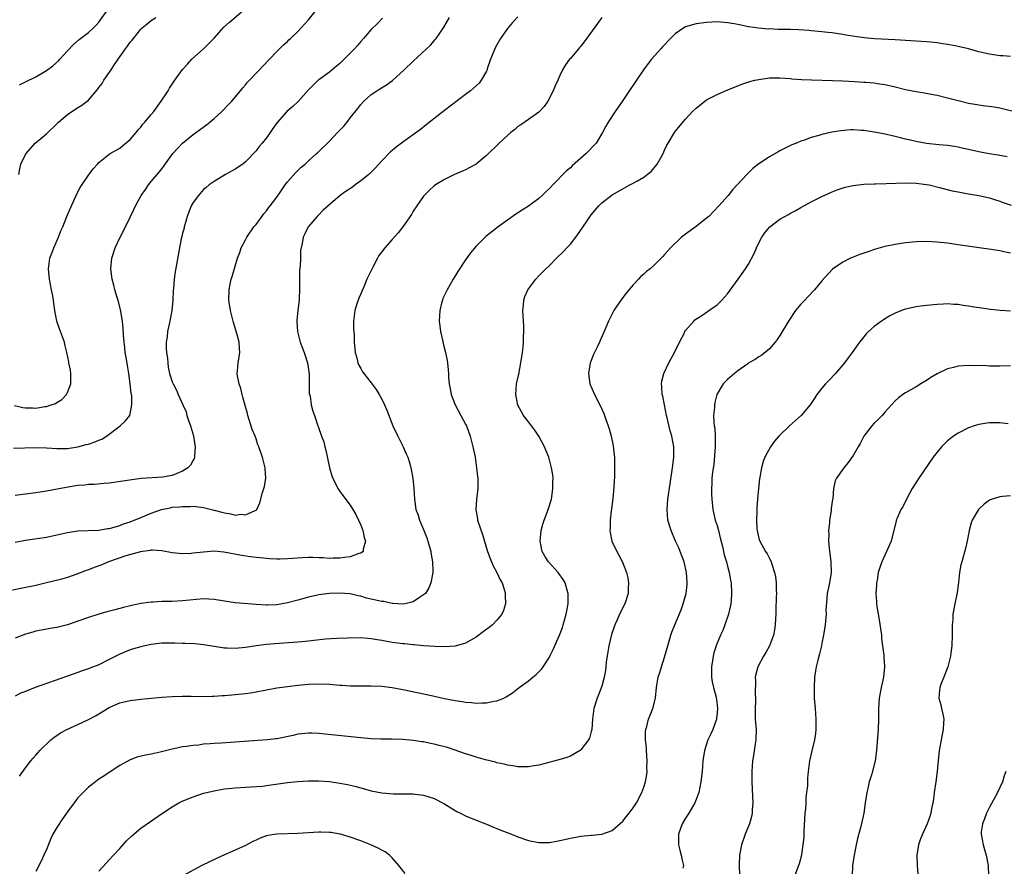
# Model space of a CAD drawing. Units: inches. Extents: x 2508000 to 2511000, y 1548000 to 1551000.
# Drawn here: x 2509964 to 2510152, y 1548389 to 1548551 of the extents above; entities that cross this region are included whole.
import ezdxf

# ---------------------------------------------------------------- set-up
doc = ezdxf.new("R2010")
doc.units = ezdxf.units.IN
doc.header["$MEASUREMENT"] = 0
doc.layers.add('LD25081548_10ft', color=40, linetype='Continuous')

msp = doc.modelspace()

# ---------------------------------------------------------------- linework, layer by layer
at = {"layer": 'LD25081548_10ft'}
for points, elevation in [([(2509962.73, 1548468.73), (2509967, 1548468.85), (2509969, 1548468.8), (2509971, 1548468.67), (2509972.67, 1548468.67), (2509973, 1548468.7), (2509975, 1548469), (2509976.57, 1548469.43), (2509977, 1548469.52), (2509978.13, 1548469.87), (2509979, 1548470.23), (2509979.55, 1548470.45), (2509980.44, 1548471), (2509983.07, 1548473), (2509984.07, 1548473.93), (2509984.9, 1548475), (2509985, 1548475.31), (2509985.33, 1548477), (2509985.29, 1548478.71), (2509985.18, 1548479.18), (2509985.01, 1548481), (2509984.74, 1548483), (2509984.5, 1548484.5), (2509984.26, 1548485.74), (2509984.05, 1548487), (2509983.97, 1548487.97), (2509983.81, 1548489), (2509983.69, 1548490.31), (2509983.67, 1548491.67), (2509983.5, 1548493), (2509983.19, 1548494.81), (2509983.15, 1548495.15), (2509982.75, 1548496.75), (2509982.51, 1548497.49), (2509982.07, 1548499), (2509981.86, 1548499.86), (2509981.55, 1548501), (2509981.32, 1548503), (2509981.5, 1548505), (2509982.14, 1548507), (2509983.09, 1548509), (2509983.73, 1548510.27), (2509985.02, 1548513), (2509985.7, 1548514.3), (2509985.98, 1548515), (2509987.06, 1548517), (2509987.88, 1548518.12), (2509988.47, 1548519), (2509989, 1548519.64), (2509990.54, 1548521.46), (2509991, 1548522.08), (2509991.41, 1548522.59), (2509991.68, 1548523), (2509993, 1548524.83), (2509993.13, 1548525), (2509994.01, 1548525.99), (2509995, 1548527), (2509997, 1548528.63), (2509999.52, 1548530.48), (2510000.2, 1548531), (2510001, 1548531.68), (2510002.51, 1548533), (2510003.71, 1548534.29), (2510004.39, 1548535), (2510006.05, 1548537), (2510006.46, 1548537.54), (2510007, 1548538.13), (2510007.38, 1548538.62), (2510007.78, 1548539), (2510009, 1548540.36), (2510009.64, 1548541), (2510010.29, 1548541.71), (2510011.58, 1548543), (2510013, 1548544.47), (2510014.26, 1548545.74), (2510015, 1548546.43), (2510015.28, 1548546.72), (2510015.59, 1548547), (2510017, 1548548.32), (2510017.64, 1548549), (2510019, 1548550.52), (2510022.53, 1548555)], 6630), ([(2509962.9, 1548476.9), (2509964.52, 1548476.52), (2509965, 1548476.44), (2509966.42, 1548476.42), (2509967, 1548476.39), (2509968.67, 1548476.67), (2509969, 1548476.7), (2509969.93, 1548477), (2509970.71, 1548477.29), (2509971, 1548477.48), (2509971.96, 1548478.04), (2509972.81, 1548479), (2509973, 1548479.39), (2509973.66, 1548481), (2509973.63, 1548482.37), (2509973.67, 1548483), (2509973.62, 1548483.62), (2509973.28, 1548485), (2509973.25, 1548485.25), (2509972.9, 1548487), (2509972.52, 1548488.52), (2509972.42, 1548489), (2509971.5, 1548491.5), (2509970.97, 1548493), (2509970.61, 1548495), (2509970.44, 1548496.44), (2509970.36, 1548497), (2509970.2, 1548497.8), (2509969.99, 1548499), (2509969.57, 1548501), (2509969.37, 1548503), (2509969.67, 1548505), (2509970.05, 1548505.95), (2509970.44, 1548507), (2509971.29, 1548509), (2509971.77, 1548510.23), (2509972.1, 1548511), (2509972.9, 1548513), (2509973.76, 1548515), (2509974.66, 1548517), (2509975, 1548517.7), (2509975.46, 1548518.54), (2509977, 1548520.88), (2509977.9, 1548522.1), (2509978.72, 1548523), (2509979, 1548523.28), (2509980.28, 1548524.28), (2509981, 1548524.86), (2509981.19, 1548525), (2509983, 1548526.03), (2509983.54, 1548526.46), (2509985, 1548527.7), (2509986.11, 1548529), (2509986.5, 1548529.5), (2509987, 1548530.05), (2509987.42, 1548530.58), (2509987.81, 1548531), (2509989, 1548532.45), (2509989.47, 1548533), (2509990.93, 1548535), (2509992.21, 1548537), (2509992.5, 1548537.5), (2509993.48, 1548539), (2509994.96, 1548541.04), (2509995.91, 1548542.09), (2509996.78, 1548543), (2509998.99, 1548545), (2510000.01, 1548545.99), (2510001, 1548547.05), (2510002.89, 1548549.11), (2510003.92, 1548550.08), (2510007, 1548552.7)], 6620), ([(2509963.88, 1548538.12), (2509965, 1548538.71), (2509967, 1548539.65), (2509969, 1548540.84), (2509970.23, 1548541.77), (2509971.29, 1548542.71), (2509971.58, 1548543), (2509973, 1548544.6), (2509974.17, 1548545.83), (2509975.22, 1548546.78), (2509977, 1548548.13), (2509977.96, 1548549), (2509978.48, 1548549.52), (2509979, 1548550.07), (2509981.12, 1548553)], 6600), ([(2510059, 1548551.1), (2510057.94, 1548550.06), (2510057, 1548548.88), (2510055.7, 1548547), (2510054.71, 1548545.29), (2510054.58, 1548545), (2510053.77, 1548543), (2510053.15, 1548541.15), (2510053.11, 1548541), (2510053, 1548540.72), (2510052.01, 1548539), (2510051.58, 1548538.42), (2510050.54, 1548537.46), (2510049.95, 1548537), (2510049, 1548536.26), (2510045, 1548533.23), (2510041.51, 1548530.49), (2510040.38, 1548529.62), (2510037, 1548527.2), (2510035.76, 1548526.24), (2510034.7, 1548525.3), (2510033, 1548523.58), (2510031.77, 1548522.23), (2510030.77, 1548521.23), (2510030.51, 1548521), (2510029, 1548519.76), (2510027.95, 1548519), (2510027.41, 1548518.59), (2510026.2, 1548517.8), (2510025.07, 1548517), (2510022.75, 1548515), (2510021.84, 1548514.16), (2510020.85, 1548513.15), (2510020.67, 1548513), (2510019, 1548511.09), (2510018.94, 1548511), (2510018.35, 1548509.65), (2510018.02, 1548509), (2510017.82, 1548507.82), (2510017.52, 1548506.48), (2510017.49, 1548505), (2510017.43, 1548503.43), (2510017.3, 1548502.7), (2510017.29, 1548501), (2510017.32, 1548499.32), (2510017.22, 1548497), (2510016.98, 1548495), (2510016.82, 1548493.18), (2510016.82, 1548493), (2510016.94, 1548491), (2510017.45, 1548489), (2510017.86, 1548487.86), (2510018.2, 1548487), (2510018.85, 1548485), (2510019.14, 1548482.86), (2510019.15, 1548481), (2510019.18, 1548479.18), (2510019.21, 1548479), (2510019.31, 1548478.69), (2510019.56, 1548477), (2510019.82, 1548475.82), (2510020.17, 1548475), (2510020.83, 1548473), (2510020.88, 1548472.88), (2510021, 1548472.49), (2510021.39, 1548471.39), (2510021.5, 1548471), (2510021.92, 1548469.92), (2510022.13, 1548469), (2510022.33, 1548468.33), (2510023, 1548465), (2510023.48, 1548463.48), (2510023.65, 1548463), (2510024.65, 1548461), (2510024.78, 1548460.78), (2510025, 1548460.45), (2510027, 1548457.82), (2510027.51, 1548457), (2510028.05, 1548456.05), (2510028.57, 1548455), (2510029, 1548454.03), (2510029.39, 1548453), (2510029.65, 1548451.65), (2510029.89, 1548451), (2510029.45, 1548449.45), (2510029.46, 1548449), (2510029, 1548448.67), (2510028.61, 1548448.6), (2510027, 1548448.01), (2510025.88, 1548447.88), (2510025, 1548447.7), (2510023.71, 1548447.71), (2510023, 1548447.67), (2510021.79, 1548447.79), (2510021, 1548447.8), (2510019.86, 1548447.86), (2510019, 1548447.85), (2510017.79, 1548447.79), (2510015, 1548447.59), (2510013.53, 1548447.53), (2510013, 1548447.54), (2510011.61, 1548447.61), (2510009.77, 1548447.77), (2510009, 1548447.87), (2510007.97, 1548447.97), (2510006.22, 1548448.22), (2510002.87, 1548448.87), (2510001, 1548449.03), (2509999, 1548448.9), (2509997, 1548448.65), (2509996.61, 1548448.61), (2509995, 1548448.56), (2509993, 1548448.77), (2509991, 1548449.1), (2509989.23, 1548449.23), (2509989, 1548449.22), (2509988.83, 1548449.17), (2509986.95, 1548448.95), (2509984.16, 1548448.16), (2509980.85, 1548447), (2509979.56, 1548446.44), (2509978.08, 1548445.92), (2509977, 1548445.49), (2509976.61, 1548445.39), (2509974.6, 1548444.6), (2509973, 1548444.06), (2509971.66, 1548443.66), (2509969, 1548442.99), (2509967, 1548442.52), (2509964.1, 1548441.9), (2509961, 1548441.28)], 6660), ([(2509963, 1548450.75), (2509965, 1548451.15), (2509969, 1548451.73), (2509971, 1548452.17), (2509973, 1548452.65), (2509975, 1548452.95), (2509979, 1548453.04), (2509980.64, 1548453.36), (2509981, 1548453.38), (2509981.49, 1548453.49), (2509983, 1548453.98), (2509983.71, 1548454.29), (2509985, 1548454.67), (2509987, 1548455.47), (2509989, 1548456.32), (2509990.95, 1548457.05), (2509992.64, 1548457.36), (2509993, 1548457.44), (2509994.49, 1548457.51), (2509995, 1548457.61), (2509996.43, 1548457.57), (2509997, 1548457.64), (2509998.56, 1548457.44), (2509999, 1548457.41), (2510001, 1548456.92), (2510002.48, 1548456.48), (2510003, 1548456.37), (2510004.19, 1548456.19), (2510005, 1548455.96), (2510006.12, 1548456.12), (2510007, 1548455.97), (2510008.84, 1548456.84), (2510009, 1548456.87), (2510009.16, 1548457), (2510009.72, 1548458.28), (2510010.27, 1548460.27), (2510010.61, 1548461.39), (2510010.9, 1548463), (2510010.76, 1548464.76), (2510010.76, 1548465), (2510010.24, 1548467), (2510009.9, 1548467.9), (2510009.56, 1548469), (2510009.38, 1548469.38), (2510009, 1548470.53), (2510008.83, 1548471), (2510008.3, 1548472.3), (2510007.43, 1548475), (2510007.35, 1548475.35), (2510006.91, 1548476.91), (2510006.5, 1548478.5), (2510006.35, 1548479), (2510006.11, 1548480.11), (2510005.79, 1548481), (2510005.46, 1548482.54), (2510005.42, 1548483), (2510005.49, 1548483.49), (2510005.61, 1548485), (2510005.71, 1548485.71), (2510005.93, 1548487), (2510005.82, 1548487.82), (2510005.77, 1548489), (2510005.35, 1548490.65), (2510004.72, 1548492.72), (2510004.16, 1548495), (2510003.82, 1548497), (2510003.85, 1548499), (2510004.06, 1548500.06), (2510004.28, 1548501), (2510004.47, 1548501.53), (2510005, 1548503.49), (2510005.5, 1548505), (2510005.91, 1548506.09), (2510006.2, 1548507), (2510007, 1548508.5), (2510007.23, 1548509), (2510008.6, 1548511), (2510009, 1548511.46), (2510010.49, 1548513.51), (2510011, 1548514.06), (2510011.39, 1548514.61), (2510011.71, 1548515), (2510013, 1548516.68), (2510013.68, 1548517.68), (2510014.55, 1548519), (2510015, 1548519.6), (2510016.59, 1548521.41), (2510017, 1548521.77), (2510017.62, 1548522.38), (2510018.37, 1548523), (2510019, 1548523.6), (2510020.56, 1548525), (2510020.78, 1548525.22), (2510021, 1548525.42), (2510023, 1548527.38), (2510024.58, 1548529), (2510025.76, 1548530.24), (2510026.41, 1548531), (2510027, 1548531.8), (2510028.41, 1548533.59), (2510029, 1548534.39), (2510029.59, 1548535), (2510031, 1548536.26), (2510032.04, 1548537), (2510032.65, 1548537.35), (2510033.88, 1548538.12), (2510035.03, 1548538.97), (2510037.31, 1548541), (2510039, 1548542.63), (2510042.28, 1548545.72), (2510043, 1548546.54), (2510043.23, 1548546.77), (2510043.41, 1548547), (2510044.8, 1548549), (2510045.95, 1548551)], 6650), ([(2510075.04, 1548550.96), (2510074.19, 1548549.81), (2510071.66, 1548546.34), (2510071, 1548545.5), (2510070.77, 1548545.23), (2510070.55, 1548545), (2510069, 1548543.16), (2510068.84, 1548543), (2510068.06, 1548541.94), (2510067.52, 1548541), (2510067, 1548539.89), (2510066.62, 1548539), (2510066.08, 1548537.92), (2510065.73, 1548537), (2510064.68, 1548535), (2510064, 1548534), (2510063.1, 1548533), (2510063, 1548532.91), (2510061, 1548531.48), (2510059.52, 1548530.48), (2510059, 1548530.15), (2510058.39, 1548529.61), (2510057.63, 1548529), (2510057, 1548528.47), (2510055.44, 1548527), (2510053, 1548524.64), (2510051, 1548523), (2510049.72, 1548522.28), (2510049, 1548521.9), (2510048.39, 1548521.61), (2510046.89, 1548521), (2510045, 1548520.06), (2510043.25, 1548519), (2510043, 1548518.81), (2510042.07, 1548517.93), (2510041, 1548516.84), (2510039.68, 1548515), (2510039, 1548513.97), (2510038.65, 1548513.35), (2510037.04, 1548511), (2510036.14, 1548509.86), (2510035, 1548508.61), (2510033.59, 1548507), (2510033.32, 1548506.68), (2510033, 1548506.21), (2510032.47, 1548505.53), (2510032.17, 1548505), (2510031.31, 1548503.31), (2510031.09, 1548502.91), (2510030.17, 1548501), (2510029.57, 1548499.57), (2510029.31, 1548499), (2510029, 1548498.23), (2510028.62, 1548497.38), (2510028.48, 1548497), (2510028.27, 1548496.27), (2510027.87, 1548495), (2510027.63, 1548493), (2510027.64, 1548491.64), (2510027.71, 1548490.29), (2510027.75, 1548489), (2510027.92, 1548487), (2510028.28, 1548485.73), (2510028.45, 1548485), (2510028.61, 1548484.61), (2510029, 1548483.96), (2510029.33, 1548483.33), (2510029.56, 1548483), (2510031, 1548481.21), (2510031.93, 1548479.93), (2510032.49, 1548479), (2510033, 1548478.1), (2510033.53, 1548477), (2510033.99, 1548475.99), (2510035.15, 1548473), (2510036.06, 1548471), (2510037.08, 1548469), (2510037.67, 1548467.67), (2510037.99, 1548467), (2510038.42, 1548465.58), (2510038.58, 1548465), (2510038.64, 1548464.64), (2510038.96, 1548463), (2510039.15, 1548461), (2510039.23, 1548459), (2510039.53, 1548457), (2510039.95, 1548455.96), (2510040.24, 1548455), (2510041, 1548453.23), (2510041.6, 1548451.6), (2510041.82, 1548451), (2510042.38, 1548449), (2510042.44, 1548448.44), (2510042.69, 1548447), (2510042.74, 1548445.26), (2510042.73, 1548445), (2510042.4, 1548443), (2510041.96, 1548442.04), (2510041.34, 1548441), (2510041, 1548440.7), (2510040.21, 1548440.21), (2510039, 1548439.38), (2510037.47, 1548439), (2510037, 1548438.92), (2510035.09, 1548439.09), (2510035, 1548439.08), (2510033.42, 1548439.42), (2510033, 1548439.46), (2510030.11, 1548440.11), (2510029, 1548440.45), (2510028.53, 1548440.53), (2510027, 1548440.9), (2510024.94, 1548441.06), (2510023, 1548441), (2510021, 1548440.72), (2510019, 1548440.25), (2510017, 1548439.7), (2510015, 1548439.19), (2510013, 1548438.84), (2510011.25, 1548438.75), (2510011, 1548438.74), (2510009, 1548438.86), (2510005, 1548439.2), (2510003, 1548439.5), (2510001, 1548439.85), (2509999, 1548439.94), (2509995, 1548439.56), (2509993, 1548439.47), (2509991, 1548439.42), (2509989.34, 1548439.34), (2509989, 1548439.34), (2509987, 1548439.08), (2509985.3, 1548438.7), (2509983.69, 1548438.31), (2509983, 1548438.1), (2509981.77, 1548437.77), (2509980.52, 1548437.48), (2509978.97, 1548437.03), (2509977, 1548436.4), (2509975, 1548435.67), (2509973, 1548434.98), (2509971, 1548434.47), (2509969.74, 1548434.26), (2509968.05, 1548433.95), (2509967, 1548433.78), (2509966.41, 1548433.59), (2509965, 1548433.21), (2509963, 1548432.44)], 6670), ([(2510033.12, 1548550.88), (2510032.16, 1548549.84), (2510031, 1548548.66), (2510029.54, 1548547), (2510029, 1548546.41), (2510028.35, 1548545.65), (2510027.8, 1548545), (2510025.86, 1548543), (2510025, 1548542.19), (2510024.34, 1548541.66), (2510023, 1548540.55), (2510021, 1548539.09), (2510020.89, 1548539), (2510019.91, 1548538.09), (2510019, 1548537.16), (2510017.05, 1548534.95), (2510016.01, 1548533.99), (2510014.88, 1548533), (2510013.04, 1548530.96), (2510012.2, 1548529.8), (2510011.68, 1548529), (2510011, 1548528.02), (2510010.18, 1548527), (2510009.63, 1548526.37), (2510009, 1548525.52), (2510007, 1548523.41), (2510006.46, 1548523), (2510005, 1548522.01), (2510003.19, 1548521), (2510001, 1548519.69), (2510000.09, 1548519), (2509999.49, 1548518.51), (2509999, 1548518.14), (2509998.04, 1548517), (2509997, 1548515.63), (2509996.65, 1548515), (2509996.2, 1548513.8), (2509995.86, 1548513), (2509995.4, 1548511.4), (2509995.3, 1548511), (2509995.26, 1548510.74), (2509995, 1548509.77), (2509994.86, 1548509.14), (2509994.74, 1548508.74), (2509994.37, 1548507), (2509993.59, 1548502.41), (2509993.39, 1548501), (2509993.26, 1548499.26), (2509993.21, 1548498.79), (2509993.13, 1548497), (2509992.93, 1548495), (2509992.62, 1548493.38), (2509992.56, 1548493), (2509992.13, 1548491), (2509992.03, 1548489.97), (2509991.88, 1548489), (2509991.86, 1548487.86), (2509991.92, 1548487), (2509992.1, 1548485.9), (2509992.15, 1548485), (2509992.22, 1548484.22), (2509992.52, 1548483), (2509993, 1548481.42), (2509993.18, 1548481), (2509993.84, 1548479.84), (2509994.12, 1548479), (2509995.01, 1548477), (2509995.68, 1548475.68), (2509995.81, 1548475), (2509996.19, 1548473.81), (2509996.52, 1548473), (2509997.07, 1548471.07), (2509997.33, 1548469.33), (2509997.4, 1548469), (2509997.24, 1548467.24), (2509997.26, 1548467), (2509997.22, 1548466.78), (2509997, 1548466.46), (2509996.5, 1548465.5), (2509996.02, 1548465), (2509995, 1548464.34), (2509993, 1548463.52), (2509991.21, 1548463.21), (2509987.08, 1548462.92), (2509985.29, 1548462.71), (2509983.57, 1548462.43), (2509981, 1548462.05), (2509980.04, 1548461.96), (2509978.18, 1548461.82), (2509977, 1548461.79), (2509976.31, 1548461.69), (2509975, 1548461.6), (2509972.75, 1548461.25), (2509969, 1548460.54), (2509967, 1548460.19), (2509965, 1548459.93), (2509963, 1548459.72)], 6640), ([(2510153, 1548543.53), (2510151.64, 1548543.64), (2510151, 1548543.68), (2510149, 1548543.98), (2510148.15, 1548544.15), (2510147, 1548544.45), (2510146.54, 1548544.54), (2510145, 1548545), (2510143, 1548545.46), (2510142.44, 1548545.56), (2510141, 1548545.85), (2510140.04, 1548545.96), (2510139, 1548546.15), (2510137.75, 1548546.25), (2510137, 1548546.35), (2510131, 1548546.73), (2510127.08, 1548546.92), (2510125.09, 1548547.09), (2510123.33, 1548547.33), (2510121.61, 1548547.61), (2510121, 1548547.74), (2510119, 1548548.04), (2510118.14, 1548548.14), (2510117, 1548548.25), (2510116.33, 1548548.34), (2510115, 1548548.44), (2510114.5, 1548548.5), (2510112.62, 1548548.62), (2510111, 1548548.67), (2510109, 1548548.71), (2510108.7, 1548548.7), (2510107, 1548548.79), (2510106.78, 1548548.78), (2510104.94, 1548548.94), (2510103, 1548549.23), (2510101, 1548549.63), (2510100.25, 1548549.75), (2510099, 1548549.98), (2510097, 1548550.13), (2510095, 1548550.06), (2510093, 1548549.77), (2510091, 1548549.17), (2510090.69, 1548549), (2510089, 1548547.87), (2510088.09, 1548547), (2510086.6, 1548545.4), (2510086.27, 1548545), (2510084.51, 1548543), (2510083.83, 1548542.17), (2510082.98, 1548541.02), (2510081.61, 1548539), (2510081, 1548538.04), (2510080.57, 1548537.43), (2510079, 1548535.1), (2510077.57, 1548533), (2510076.25, 1548531), (2510075.79, 1548530.21), (2510075.14, 1548529), (2510073.96, 1548527), (2510072.05, 1548525), (2510069.35, 1548522.65), (2510069, 1548522.3), (2510068.29, 1548521.71), (2510065.63, 1548519), (2510065, 1548518.32), (2510064.31, 1548517.69), (2510063.6, 1548517), (2510063, 1548516.43), (2510061.03, 1548514.97), (2510058.59, 1548513.41), (2510057, 1548512.29), (2510055.23, 1548511), (2510052.86, 1548509.14), (2510051, 1548507.31), (2510049.95, 1548506.05), (2510049, 1548504.67), (2510047.55, 1548502.45), (2510046.66, 1548501), (2510045.5, 1548499), (2510044.69, 1548497.31), (2510044.57, 1548497), (2510044.43, 1548496.43), (2510044.06, 1548495), (2510043.98, 1548493), (2510044.07, 1548492.07), (2510044.23, 1548491), (2510044.62, 1548489.38), (2510044.75, 1548488.75), (2510045.2, 1548487), (2510045.46, 1548485.46), (2510045.56, 1548485), (2510045.69, 1548483.69), (2510045.74, 1548483), (2510045.76, 1548482.24), (2510045.89, 1548481), (2510046.09, 1548480.09), (2510046.24, 1548479), (2510046.45, 1548478.45), (2510046.99, 1548477), (2510048.07, 1548475), (2510049, 1548473.32), (2510049.15, 1548473), (2510049.87, 1548471), (2510050.41, 1548469), (2510050.81, 1548467), (2510051.12, 1548465), (2510051.3, 1548463.3), (2510051.35, 1548463), (2510051.34, 1548461), (2510051.06, 1548458.94), (2510050.93, 1548457), (2510051.26, 1548455.26), (2510051.29, 1548455), (2510051.42, 1548454.58), (2510052.25, 1548452.25), (2510053.19, 1548449), (2510053.68, 1548447.68), (2510053.94, 1548447), (2510054.26, 1548446.26), (2510054.95, 1548445), (2510055.6, 1548443.6), (2510055.96, 1548443), (2510056.42, 1548441.58), (2510056.57, 1548441), (2510056.54, 1548440.54), (2510056.61, 1548439), (2510056.26, 1548437.74), (2510055.92, 1548437), (2510055, 1548435.89), (2510054.14, 1548435), (2510053.51, 1548434.49), (2510052.37, 1548433.63), (2510051, 1548432.66), (2510049, 1548431.52), (2510047, 1548430.92), (2510045, 1548430.78), (2510043.16, 1548430.84), (2510041, 1548431), (2510039.17, 1548431.17), (2510039, 1548431.17), (2510037.34, 1548431.34), (2510037, 1548431.35), (2510035.56, 1548431.56), (2510035, 1548431.62), (2510033, 1548431.99), (2510032.11, 1548432.11), (2510031, 1548432.32), (2510030.35, 1548432.35), (2510029, 1548432.48), (2510026.47, 1548432.47), (2510024.41, 1548432.41), (2510022.26, 1548432.26), (2510020.01, 1548432.01), (2510019, 1548431.87), (2510017.76, 1548431.76), (2510017, 1548431.67), (2510013.41, 1548431.41), (2510011, 1548431.21), (2510009, 1548430.98), (2510007, 1548430.69), (2510005, 1548430.48), (2510003.47, 1548430.53), (2510003, 1548430.52), (2510001, 1548430.84), (2509999, 1548431.19), (2509997.35, 1548431.35), (2509995.45, 1548431.45), (2509995, 1548431.45), (2509993.51, 1548431.51), (2509993, 1548431.51), (2509991, 1548431.47), (2509989, 1548431.24), (2509987.79, 1548431), (2509987, 1548430.82), (2509985.6, 1548430.4), (2509985, 1548430.2), (2509983, 1548429.37), (2509981, 1548428.36), (2509979, 1548427.38), (2509977.3, 1548426.7), (2509977, 1548426.56), (2509975.82, 1548426.18), (2509975, 1548425.87), (2509973, 1548425.21), (2509966.86, 1548423), (2509965, 1548422.29), (2509964.03, 1548421.97), (2509963, 1548421.39)], 6680), ([(2509963.72, 1548521), (2509963.93, 1548522.07), (2509964.13, 1548523), (2509965, 1548524.8), (2509965.11, 1548525), (2509966.87, 1548527), (2509969, 1548528.76), (2509971, 1548530.67), (2509971.33, 1548531), (2509973, 1548532.45), (2509975, 1548533.78), (2509975.78, 1548534.22), (2509977, 1548535.22), (2509978.75, 1548537.25), (2509979, 1548537.6), (2509979.61, 1548538.39), (2509979.97, 1548539), (2509981.37, 1548541), (2509982.02, 1548542.02), (2509982.69, 1548543), (2509984.09, 1548545), (2509984.5, 1548545.5), (2509985, 1548546.27), (2509985.35, 1548546.65), (2509985.6, 1548547), (2509987, 1548548.76), (2509987.26, 1548549), (2509988.23, 1548549.77), (2509989, 1548550.43), (2509989.88, 1548551)], 6610), ([(2509963.88, 1548406.12), (2509965, 1548407.68), (2509965.99, 1548409), (2509966.46, 1548409.54), (2509967, 1548410.11), (2509967.39, 1548410.61), (2509967.74, 1548411), (2509969.82, 1548413), (2509970.47, 1548413.53), (2509971, 1548413.86), (2509971.66, 1548414.34), (2509972.92, 1548415), (2509975, 1548415.95), (2509977, 1548416.91), (2509978.36, 1548417.64), (2509979, 1548418.02), (2509979.64, 1548418.36), (2509980.65, 1548419), (2509981, 1548419.2), (2509983, 1548420.08), (2509985, 1548420.56), (2509987, 1548420.8), (2509991, 1548421.18), (2509993, 1548421.3), (2509995, 1548421.35), (2509996.64, 1548421.36), (2509999, 1548421.33), (2510000.63, 1548421.37), (2510001, 1548421.36), (2510002.52, 1548421.48), (2510003, 1548421.49), (2510004.37, 1548421.63), (2510005, 1548421.67), (2510007, 1548421.88), (2510007.98, 1548422.02), (2510009, 1548422.17), (2510013, 1548422.93), (2510015, 1548423.22), (2510017, 1548423.44), (2510019, 1548423.64), (2510021, 1548423.73), (2510023, 1548423.65), (2510025, 1548423.48), (2510025.46, 1548423.46), (2510027, 1548423.35), (2510027.36, 1548423.36), (2510029, 1548423.33), (2510031, 1548423.36), (2510033, 1548423.29), (2510035, 1548423.04), (2510037, 1548422.65), (2510042.53, 1548421.47), (2510045, 1548420.95), (2510047, 1548420.56), (2510048.35, 1548420.35), (2510049, 1548420.21), (2510050.14, 1548420.14), (2510051, 1548420.02), (2510052.1, 1548420.1), (2510053, 1548420.09), (2510054.41, 1548420.41), (2510055, 1548420.48), (2510056.3, 1548421), (2510056.77, 1548421.23), (2510057.98, 1548422.02), (2510059.23, 1548423), (2510061, 1548424.3), (2510061.83, 1548425), (2510062.48, 1548425.52), (2510063, 1548426), (2510063.47, 1548426.53), (2510063.8, 1548427), (2510065, 1548428.8), (2510065.11, 1548429), (2510065.75, 1548430.25), (2510066.91, 1548433), (2510067.5, 1548434.5), (2510067.65, 1548435), (2510067.89, 1548435.89), (2510068.21, 1548437), (2510068.32, 1548437.68), (2510068.57, 1548439), (2510068.61, 1548440.61), (2510068.6, 1548441), (2510068.4, 1548441.6), (2510068.03, 1548443), (2510067.66, 1548443.66), (2510066.81, 1548444.81), (2510066.67, 1548445), (2510064.85, 1548447), (2510064.12, 1548448.12), (2510063.62, 1548449), (2510063.22, 1548451), (2510063.43, 1548453), (2510063.76, 1548454.24), (2510064.01, 1548455), (2510064.64, 1548456.64), (2510064.76, 1548457), (2510065.38, 1548459), (2510065.45, 1548459.45), (2510065.69, 1548461), (2510065.69, 1548462.31), (2510065.71, 1548463), (2510065.64, 1548463.64), (2510065.43, 1548465), (2510064.87, 1548467), (2510064.35, 1548468.35), (2510064.07, 1548469), (2510063.01, 1548471), (2510062.2, 1548472.2), (2510061.6, 1548473), (2510061, 1548473.73), (2510060.07, 1548475), (2510059.66, 1548475.66), (2510058.96, 1548476.96), (2510058.57, 1548479), (2510058.72, 1548481), (2510059.14, 1548482.86), (2510059.58, 1548485), (2510059.75, 1548486.25), (2510059.88, 1548487), (2510060, 1548488), (2510060.06, 1548489), (2510060.04, 1548489.96), (2510060.11, 1548491), (2510060.1, 1548492.1), (2510060.03, 1548493), (2510059.97, 1548494.03), (2510059.94, 1548495), (2510060.04, 1548496.04), (2510060.11, 1548497), (2510060.33, 1548497.67), (2510060.88, 1548499), (2510062.39, 1548501), (2510063, 1548501.64), (2510063.68, 1548502.32), (2510064.33, 1548503), (2510065, 1548503.63), (2510066.35, 1548505), (2510067.71, 1548506.29), (2510068.36, 1548507), (2510069, 1548507.67), (2510070.08, 1548509), (2510071.28, 1548510.72), (2510072.34, 1548512.34), (2510073, 1548513.31), (2510074.45, 1548515), (2510075, 1548515.56), (2510077, 1548517.11), (2510079, 1548518.26), (2510080.38, 1548519), (2510081, 1548519.32), (2510081.81, 1548519.81), (2510083, 1548520.49), (2510083.67, 1548521), (2510084.4, 1548521.6), (2510085, 1548522.29), (2510085.34, 1548522.66), (2510085.59, 1548523), (2510086.33, 1548524.33), (2510086.72, 1548525), (2510087, 1548525.66), (2510087.43, 1548526.57), (2510087.67, 1548527), (2510088.87, 1548529), (2510089, 1548529.18), (2510091, 1548531.56), (2510092.34, 1548533), (2510093, 1548533.67), (2510094.65, 1548535), (2510095, 1548535.24), (2510097, 1548536.28), (2510098.88, 1548537.12), (2510100.31, 1548537.7), (2510101.76, 1548538.24), (2510103.27, 1548538.73), (2510104.24, 1548539), (2510105, 1548539.17), (2510107, 1548539.46), (2510109, 1548539.48), (2510111, 1548539.33), (2510111.29, 1548539.29), (2510113.15, 1548539.15), (2510115.06, 1548539.06), (2510119.03, 1548538.97), (2510121, 1548538.88), (2510123.25, 1548538.75), (2510125, 1548538.66), (2510125.38, 1548538.62), (2510127, 1548538.51), (2510127.59, 1548538.41), (2510129, 1548538.21), (2510131, 1548537.75), (2510133, 1548537.24), (2510135, 1548536.84), (2510136.59, 1548536.59), (2510138.28, 1548536.28), (2510139, 1548536.13), (2510141, 1548535.64), (2510143, 1548535.1), (2510145, 1548534.64), (2510147.81, 1548534.19), (2510149.92, 1548533.92), (2510151, 1548533.7), (2510153.79, 1548533)], 6690), ([(2510152.37, 1548524.37), (2510150.66, 1548524.66), (2510148.93, 1548524.93), (2510147, 1548525.3), (2510145, 1548525.77), (2510144.04, 1548525.96), (2510143, 1548526.21), (2510142.34, 1548526.34), (2510141, 1548526.51), (2510139.32, 1548526.68), (2510137, 1548526.95), (2510135.24, 1548527.24), (2510133.59, 1548527.59), (2510133, 1548527.77), (2510131.99, 1548527.99), (2510131, 1548528.26), (2510128.76, 1548528.76), (2510127, 1548529.11), (2510125, 1548529.39), (2510124.58, 1548529.43), (2510123, 1548529.5), (2510122.5, 1548529.5), (2510120.64, 1548529.36), (2510118.94, 1548529.06), (2510117, 1548528.62), (2510116.42, 1548528.43), (2510115, 1548528.06), (2510113.5, 1548527.5), (2510113, 1548527.35), (2510112.15, 1548527), (2510111.31, 1548526.69), (2510110.03, 1548526.03), (2510109, 1548525.53), (2510108.65, 1548525.35), (2510107, 1548524.38), (2510105, 1548523.05), (2510103.86, 1548522.14), (2510102.67, 1548521), (2510100.87, 1548519), (2510099.96, 1548518.04), (2510099.13, 1548517), (2510097.35, 1548515), (2510095.41, 1548513), (2510095, 1548512.65), (2510093, 1548511.07), (2510091, 1548509.58), (2510090.25, 1548509), (2510088.13, 1548507), (2510087.59, 1548506.41), (2510087, 1548505.7), (2510086.65, 1548505.35), (2510086.33, 1548505), (2510085, 1548503.69), (2510084.23, 1548503), (2510083.53, 1548502.47), (2510083, 1548501.95), (2510082.48, 1548501.52), (2510082.01, 1548501), (2510081, 1548499.91), (2510079.66, 1548498.34), (2510078.62, 1548497), (2510077.3, 1548495), (2510076.28, 1548493), (2510075.44, 1548491), (2510074.69, 1548489.31), (2510074.56, 1548489), (2510074.18, 1548488.18), (2510073.4, 1548486.6), (2510072.85, 1548485.15), (2510072.81, 1548485), (2510072.46, 1548483), (2510072.74, 1548481), (2510073.59, 1548479), (2510074.76, 1548476.76), (2510075.38, 1548475.38), (2510075.53, 1548475), (2510075.8, 1548474.2), (2510076.25, 1548473), (2510076.43, 1548472.43), (2510076.79, 1548471), (2510077.16, 1548469.16), (2510077.38, 1548467.38), (2510077.42, 1548467), (2510077.45, 1548465), (2510077.4, 1548463.4), (2510077.29, 1548461.29), (2510077.1, 1548459.1), (2510076.86, 1548457.14), (2510076.79, 1548456.79), (2510076.58, 1548455), (2510076.59, 1548453.41), (2510076.55, 1548453), (2510076.6, 1548452.6), (2510076.95, 1548451), (2510077.86, 1548449), (2510078.28, 1548448.28), (2510078.96, 1548446.96), (2510079.72, 1548445), (2510079.96, 1548443.96), (2510080.09, 1548443), (2510080.03, 1548441.97), (2510080.01, 1548441), (2510079.39, 1548439), (2510078.39, 1548437), (2510077.92, 1548435.92), (2510077.49, 1548435), (2510077.36, 1548434.64), (2510076.86, 1548433.14), (2510076.35, 1548431), (2510076.14, 1548429.86), (2510075.86, 1548427.86), (2510075.79, 1548427), (2510075.74, 1548426.26), (2510075.48, 1548425), (2510075, 1548423.26), (2510074.39, 1548421.61), (2510074.11, 1548421), (2510073.48, 1548419), (2510073.22, 1548417), (2510073.08, 1548415), (2510073, 1548414.64), (2510072.64, 1548413.36), (2510072.48, 1548413), (2510071, 1548411.09), (2510070.89, 1548411), (2510069, 1548409.93), (2510068.33, 1548409.66), (2510066.79, 1548409.21), (2510063, 1548408.21), (2510062.07, 1548408.07), (2510061, 1548407.87), (2510059.9, 1548407.9), (2510059, 1548407.87), (2510058.05, 1548408.05), (2510057, 1548408.19), (2510056.36, 1548408.36), (2510055, 1548408.66), (2510054.74, 1548408.74), (2510052.78, 1548409.22), (2510051, 1548409.72), (2510050.06, 1548410.06), (2510049, 1548410.35), (2510047, 1548411.03), (2510045.54, 1548411.54), (2510043.97, 1548411.97), (2510043, 1548412.22), (2510042.34, 1548412.34), (2510041, 1548412.63), (2510040.66, 1548412.66), (2510039, 1548412.92), (2510037, 1548413.08), (2510035, 1548413.13), (2510032.84, 1548413.16), (2510031, 1548413.23), (2510029, 1548413.4), (2510024.07, 1548413.93), (2510022.11, 1548414.11), (2510021, 1548414.25), (2510019.68, 1548414.32), (2510019, 1548414.33), (2510017, 1548414.11), (2510016.12, 1548413.88), (2510013.31, 1548413.31), (2510013, 1548413.23), (2510012.81, 1548413.19), (2510011.19, 1548413), (2510006.73, 1548412.73), (2510002.38, 1548412.38), (2510001, 1548412.32), (2510000.24, 1548412.24), (2509999, 1548412.18), (2509998.04, 1548412.04), (2509997, 1548411.96), (2509995.73, 1548411.73), (2509995, 1548411.66), (2509993.3, 1548411.3), (2509993, 1548411.26), (2509990.69, 1548410.69), (2509989, 1548410.31), (2509987.88, 1548410.12), (2509986.28, 1548409.72), (2509984.83, 1548409.17), (2509983, 1548408.15), (2509981, 1548406.82), (2509979.93, 1548406.07), (2509979, 1548405.51), (2509978.37, 1548405), (2509977, 1548403.98), (2509976.01, 1548403), (2509975, 1548401.93), (2509974.58, 1548401.42), (2509974.26, 1548401), (2509973, 1548399.28), (2509972.06, 1548397.94), (2509971, 1548396.28), (2509970.25, 1548395), (2509969.84, 1548394.16), (2509969, 1548392.07), (2509968.52, 1548391), (2509968.04, 1548389.96), (2509967, 1548387.86)], 6700), ([(2509979, 1548387.97), (2509980.45, 1548389.55), (2509981, 1548390.09), (2509981.82, 1548391), (2509983, 1548392.25), (2509984.29, 1548393.71), (2509985.29, 1548394.71), (2509987, 1548396.14), (2509991.15, 1548399), (2509993, 1548400.23), (2509994.28, 1548401), (2509994.75, 1548401.25), (2509996.16, 1548401.84), (2509997, 1548402.15), (2509999, 1548402.82), (2510001, 1548403.31), (2510003, 1548403.65), (2510003.75, 1548403.75), (2510005, 1548403.87), (2510007, 1548404), (2510008.03, 1548404.03), (2510010.21, 1548404.21), (2510011, 1548404.29), (2510015, 1548404.85), (2510017, 1548405.06), (2510019, 1548405.18), (2510021, 1548405.18), (2510023, 1548405.05), (2510025, 1548404.77), (2510026.47, 1548404.47), (2510028.09, 1548404.09), (2510031, 1548403.3), (2510033, 1548402.93), (2510035.26, 1548402.74), (2510037, 1548402.73), (2510037.3, 1548402.7), (2510039, 1548402.7), (2510039.36, 1548402.64), (2510041, 1548402.48), (2510041.78, 1548402.22), (2510043, 1548401.85), (2510044.86, 1548400.86), (2510047, 1548399.53), (2510047.35, 1548399.35), (2510048.06, 1548399), (2510049, 1548398.5), (2510051, 1548397.66), (2510053, 1548396.89), (2510054.33, 1548396.33), (2510055, 1548396.07), (2510055.75, 1548395.75), (2510057.75, 1548395), (2510059, 1548394.49), (2510061, 1548393.8), (2510063, 1548393.4), (2510064.59, 1548393.41), (2510065, 1548393.42), (2510066.35, 1548393.65), (2510067, 1548393.79), (2510069, 1548394.26), (2510071, 1548394.63), (2510073, 1548394.81), (2510073.18, 1548394.82), (2510075, 1548395.01), (2510077, 1548395.73), (2510079, 1548397.48), (2510079.66, 1548398.34), (2510080.22, 1548399), (2510081, 1548400.04), (2510081.62, 1548401), (2510082.67, 1548403), (2510083, 1548403.97), (2510083.32, 1548405), (2510083.57, 1548406.43), (2510083.64, 1548407), (2510083.63, 1548407.63), (2510083.69, 1548409), (2510083.54, 1548411), (2510083.53, 1548411.53), (2510083.34, 1548413), (2510083.33, 1548414.67), (2510083.39, 1548415), (2510083.58, 1548415.58), (2510083.95, 1548417), (2510084.26, 1548417.74), (2510084.75, 1548419), (2510085.23, 1548421), (2510085.43, 1548423), (2510085.5, 1548423.5), (2510085.77, 1548425), (2510086.1, 1548425.9), (2510086.39, 1548427), (2510087, 1548428.84), (2510087.59, 1548431), (2510087.85, 1548431.85), (2510088.17, 1548433), (2510088.39, 1548433.61), (2510088.93, 1548435), (2510090.13, 1548437.87), (2510090.55, 1548439), (2510091.09, 1548441), (2510091.28, 1548442.72), (2510091.3, 1548443), (2510091.17, 1548445), (2510090.7, 1548447), (2510089.96, 1548449), (2510089.68, 1548449.68), (2510089.1, 1548451), (2510088.25, 1548453), (2510087.64, 1548455), (2510087.46, 1548457), (2510087.63, 1548459), (2510088.08, 1548461.92), (2510088.51, 1548465), (2510088.55, 1548465.45), (2510088.75, 1548467), (2510088.75, 1548468.75), (2510088.74, 1548469), (2510088.36, 1548471), (2510088.06, 1548472.06), (2510087.5, 1548474.5), (2510087.37, 1548475), (2510086.95, 1548477), (2510086.65, 1548478.65), (2510086.56, 1548479), (2510086.49, 1548480.49), (2510086.41, 1548481), (2510086.48, 1548481.52), (2510086.84, 1548483), (2510087.81, 1548485), (2510088.9, 1548487), (2510089.83, 1548489), (2510090.78, 1548490.78), (2510090.88, 1548491), (2510091, 1548491.19), (2510092.55, 1548493), (2510092.77, 1548493.23), (2510094.1, 1548494.1), (2510095.16, 1548494.84), (2510095.42, 1548495), (2510097, 1548496.09), (2510097.93, 1548497), (2510098.45, 1548497.55), (2510099, 1548498.22), (2510101.02, 1548501), (2510102.42, 1548503), (2510103, 1548503.88), (2510104.1, 1548505.9), (2510104.54, 1548507), (2510105, 1548507.97), (2510105.54, 1548509), (2510106.14, 1548509.86), (2510107, 1548510.93), (2510107.08, 1548511), (2510109, 1548512.45), (2510109.92, 1548513), (2510110.62, 1548513.38), (2510111, 1548513.64), (2510111.91, 1548514.09), (2510113, 1548514.72), (2510115, 1548515.77), (2510117, 1548516.78), (2510119, 1548517.69), (2510119.93, 1548518.07), (2510121.45, 1548518.55), (2510123, 1548518.91), (2510125, 1548519.16), (2510127, 1548519.23), (2510127.22, 1548519.22), (2510129.26, 1548519.26), (2510133, 1548519.43), (2510135, 1548519.37), (2510137, 1548519.1), (2510137.49, 1548519), (2510139.48, 1548518.52), (2510141.89, 1548517.89), (2510143, 1548517.66), (2510144.63, 1548517.37), (2510145, 1548517.29), (2510147, 1548516.97), (2510149, 1548516.54), (2510150.16, 1548516.16), (2510151, 1548515.9), (2510151.65, 1548515.65), (2510153.14, 1548515.14)], 6710), ([(2510153, 1548505.98), (2510151.75, 1548506.25), (2510151, 1548506.39), (2510149.33, 1548506.67), (2510147.04, 1548507), (2510145.24, 1548507.24), (2510143, 1548507.58), (2510141, 1548507.87), (2510139, 1548508.1), (2510137, 1548508.22), (2510135, 1548508.16), (2510133, 1548507.95), (2510131.74, 1548507.74), (2510131, 1548507.64), (2510129, 1548507.22), (2510127.27, 1548506.73), (2510125.76, 1548506.24), (2510124.28, 1548505.72), (2510123, 1548505.23), (2510122.47, 1548505), (2510121, 1548504.26), (2510119.06, 1548502.94), (2510117, 1548500.72), (2510115.63, 1548499), (2510114.34, 1548497.66), (2510113.73, 1548497), (2510113, 1548496.24), (2510112, 1548495), (2510111.57, 1548494.43), (2510111, 1548493.56), (2510110.64, 1548493), (2510109, 1548490.28), (2510108.5, 1548489.5), (2510108.1, 1548489), (2510107, 1548487.68), (2510105.53, 1548486.47), (2510105, 1548486.16), (2510104.31, 1548485.69), (2510103.06, 1548485), (2510102.86, 1548484.86), (2510101, 1548483.5), (2510100.36, 1548483), (2510099, 1548481.85), (2510098.57, 1548481.43), (2510098.19, 1548481), (2510096.99, 1548479), (2510096.55, 1548477.45), (2510096.49, 1548477), (2510096.49, 1548476.49), (2510096.32, 1548475), (2510096.37, 1548473.63), (2510096.47, 1548473), (2510096.57, 1548472.57), (2510096.66, 1548471), (2510096.62, 1548469.38), (2510096.65, 1548469), (2510096.4, 1548465.6), (2510096.13, 1548464.13), (2510096.04, 1548463), (2510095.99, 1548462.01), (2510095.92, 1548461), (2510095.97, 1548459.97), (2510095.99, 1548459), (2510096.22, 1548457), (2510096.67, 1548455), (2510097, 1548453.98), (2510097.27, 1548453), (2510097.63, 1548451.63), (2510098.04, 1548449.96), (2510098.38, 1548448.38), (2510098.79, 1548447), (2510099, 1548446.17), (2510099.32, 1548445), (2510099.55, 1548443.55), (2510099.67, 1548443), (2510099.78, 1548441), (2510099.67, 1548439.67), (2510099.63, 1548439), (2510099.54, 1548438.46), (2510099.19, 1548437), (2510098.49, 1548435), (2510098.08, 1548433.92), (2510097.65, 1548433), (2510097, 1548431.48), (2510096.82, 1548431), (2510096.38, 1548429.62), (2510096.25, 1548429), (2510096.15, 1548428.15), (2510095.95, 1548427), (2510095.97, 1548425), (2510096.08, 1548424.08), (2510096.33, 1548423), (2510096.81, 1548421.19), (2510097, 1548419.66), (2510097.07, 1548419), (2510097, 1548418.16), (2510096.89, 1548417.11), (2510096.87, 1548417), (2510096.18, 1548415), (2510095.82, 1548414.18), (2510095.23, 1548413), (2510094.58, 1548411), (2510094.32, 1548409), (2510094.14, 1548407), (2510093.88, 1548405), (2510093.51, 1548403), (2510093.38, 1548402.62), (2510093, 1548401.62), (2510092.79, 1548401), (2510091.59, 1548399), (2510091, 1548398.09), (2510090.37, 1548397), (2510089.67, 1548395), (2510089.65, 1548393), (2510089.93, 1548391.93), (2510090.14, 1548391), (2510090.27, 1548390.27), (2510090.59, 1548389), (2510090.5, 1548388.5)], 6720), ([(2510153, 1548494.9), (2510151.03, 1548495.03), (2510149.22, 1548495.22), (2510147.46, 1548495.46), (2510145.72, 1548495.72), (2510145, 1548495.86), (2510143.98, 1548495.98), (2510143, 1548496.16), (2510142.19, 1548496.19), (2510141, 1548496.29), (2510140.24, 1548496.24), (2510139, 1548496.2), (2510137, 1548496.01), (2510135.87, 1548495.87), (2510135, 1548495.74), (2510133, 1548495.29), (2510132.21, 1548495), (2510131, 1548494.51), (2510130.01, 1548493.99), (2510128.75, 1548493.25), (2510128.39, 1548493), (2510127, 1548491.95), (2510125.91, 1548491), (2510125.46, 1548490.54), (2510124.55, 1548489.45), (2510124.2, 1548489), (2510122.81, 1548487), (2510122.04, 1548485.96), (2510121.36, 1548485), (2510119.64, 1548483), (2510118.32, 1548481.68), (2510117.68, 1548481), (2510117, 1548480.18), (2510116.08, 1548479), (2510115.66, 1548478.34), (2510114.77, 1548477), (2510113.08, 1548475), (2510111.96, 1548474.04), (2510110.84, 1548473), (2510108.79, 1548471), (2510107.95, 1548470.05), (2510107.19, 1548469), (2510106.14, 1548467), (2510105.83, 1548466.17), (2510105.52, 1548465), (2510105.19, 1548463.19), (2510105.12, 1548462.88), (2510104.89, 1548461), (2510104.73, 1548459), (2510104.62, 1548457.38), (2510104.61, 1548457), (2510104.63, 1548456.63), (2510104.54, 1548455), (2510104.59, 1548453.41), (2510104.64, 1548453), (2510104.72, 1548452.72), (2510105, 1548451.5), (2510105.14, 1548451), (2510106.26, 1548449), (2510106.55, 1548448.55), (2510107, 1548447.64), (2510107.24, 1548447.23), (2510107.32, 1548447), (2510107.45, 1548446.55), (2510107.98, 1548445), (2510108.14, 1548444.14), (2510108.29, 1548443), (2510108.3, 1548441.7), (2510108.33, 1548441), (2510108.31, 1548440.31), (2510108.22, 1548437.78), (2510108.21, 1548437), (2510108.17, 1548436.17), (2510108.11, 1548435), (2510107.98, 1548434.02), (2510107.79, 1548433), (2510107.02, 1548430.98), (2510106.31, 1548429.69), (2510105.87, 1548429), (2510104.78, 1548427), (2510104.42, 1548425.58), (2510104.3, 1548425), (2510104.33, 1548424.33), (2510104.29, 1548421.71), (2510104.33, 1548421), (2510104.32, 1548420.32), (2510104.25, 1548419), (2510104.26, 1548417.74), (2510104.3, 1548417), (2510104.36, 1548416.36), (2510104.44, 1548415), (2510104.38, 1548413), (2510104.25, 1548412.25), (2510103.95, 1548410.05), (2510103.78, 1548409), (2510103.63, 1548407), (2510103.63, 1548405), (2510103.68, 1548403.68), (2510103.8, 1548402.2), (2510103.82, 1548401), (2510103.69, 1548399.69), (2510103.7, 1548399), (2510103.6, 1548398.4), (2510103.17, 1548397), (2510102.35, 1548395), (2510101.65, 1548393), (2510101.28, 1548391), (2510101.22, 1548389.22), (2510101.2, 1548389), (2510101.27, 1548387.27)], 6730), ([(2510153, 1548484.46), (2510151, 1548484.41), (2510149, 1548484.42), (2510148.45, 1548484.45), (2510145, 1548484.53), (2510143, 1548484.39), (2510142.15, 1548484.15), (2510141, 1548483.88), (2510139.04, 1548482.96), (2510137.8, 1548482.2), (2510137, 1548481.66), (2510135.92, 1548481), (2510135, 1548480.42), (2510133, 1548479.31), (2510132.49, 1548479), (2510131.63, 1548478.37), (2510131, 1548477.79), (2510130.33, 1548477), (2510129, 1548475.59), (2510128.51, 1548475), (2510127.78, 1548474.22), (2510127, 1548473.51), (2510126.55, 1548473), (2510125.01, 1548471), (2510124.35, 1548469.65), (2510123.91, 1548469), (2510123, 1548467.34), (2510122.02, 1548465.98), (2510121.18, 1548465), (2510119.78, 1548463), (2510119.53, 1548462.47), (2510119.24, 1548461), (2510119.08, 1548459.08), (2510119.04, 1548458.96), (2510119, 1548458.57), (2510118.8, 1548457.2), (2510118.77, 1548456.77), (2510118.48, 1548455), (2510118.45, 1548454.45), (2510118.3, 1548453), (2510118.32, 1548452.32), (2510118.29, 1548451), (2510118.39, 1548449.61), (2510118.73, 1548447), (2510118.79, 1548445), (2510118.45, 1548443), (2510118.19, 1548441.81), (2510118.04, 1548441), (2510117.93, 1548439.93), (2510117.79, 1548437.79), (2510117.83, 1548437), (2510117.69, 1548435.69), (2510117.65, 1548435), (2510117.32, 1548433), (2510117, 1548431.47), (2510116.92, 1548431), (2510116.57, 1548429.43), (2510116.22, 1548428.22), (2510115.93, 1548427), (2510115.81, 1548426.19), (2510115.59, 1548425), (2510115.52, 1548423), (2510115.52, 1548422.48), (2510115.57, 1548421), (2510115.72, 1548419), (2510115.89, 1548417), (2510115.88, 1548415), (2510115.78, 1548414.22), (2510115.59, 1548413), (2510115.08, 1548410.92), (2510114.68, 1548409), (2510114.42, 1548407), (2510114.28, 1548405.72), (2510114.26, 1548404.26), (2510114.1, 1548403), (2510113.96, 1548402.04), (2510113.93, 1548401), (2510113.87, 1548399.87), (2510113.78, 1548399), (2510113.55, 1548395.55), (2510113.54, 1548394.46), (2510113.41, 1548393), (2510113.14, 1548391.14), (2510113.13, 1548391), (2510112.67, 1548389.33), (2510111.78, 1548387)], 6740), ([(2510152.6, 1548473.4), (2510151, 1548473.55), (2510150.43, 1548473.57), (2510149, 1548473.54), (2510148.5, 1548473.5), (2510147, 1548473.26), (2510146.79, 1548473.21), (2510146.09, 1548473), (2510145, 1548472.64), (2510143, 1548471.62), (2510142.12, 1548471), (2510141, 1548470.13), (2510140.42, 1548469.58), (2510139.86, 1548469), (2510139, 1548467.96), (2510138.28, 1548467), (2510135.51, 1548463), (2510134.26, 1548461), (2510133.16, 1548459), (2510132.45, 1548457.55), (2510132.1, 1548457), (2510131.38, 1548455.38), (2510131.22, 1548455), (2510131.17, 1548454.83), (2510130.21, 1548451), (2510129.36, 1548449), (2510129, 1548448.32), (2510128.43, 1548447), (2510128.05, 1548445.95), (2510127.79, 1548445), (2510127.55, 1548443.55), (2510127.45, 1548443), (2510127.41, 1548442.59), (2510127.34, 1548441), (2510127.46, 1548439.46), (2510127.47, 1548439), (2510127.52, 1548438.48), (2510127.77, 1548437), (2510127.97, 1548435.97), (2510128.37, 1548433), (2510128.41, 1548432.41), (2510128.6, 1548431), (2510128.83, 1548429.17), (2510128.83, 1548428.83), (2510128.96, 1548427), (2510128.77, 1548425), (2510128.34, 1548423), (2510127.95, 1548421), (2510127.82, 1548419), (2510127.83, 1548417), (2510127.76, 1548415), (2510127.69, 1548414.31), (2510127.42, 1548411), (2510127.16, 1548409), (2510126.52, 1548406.52), (2510126.05, 1548405), (2510125.76, 1548403.76), (2510125.57, 1548403), (2510125.26, 1548401), (2510125, 1548399), (2510124.45, 1548396.45), (2510123.8, 1548394.2), (2510123.53, 1548393), (2510123.16, 1548391), (2510122.87, 1548389), (2510122.77, 1548387)], 6750), ([(2510153, 1548459.61), (2510151.48, 1548459.48), (2510151, 1548459.45), (2510149.15, 1548458.85), (2510149, 1548458.78), (2510147.98, 1548458.02), (2510147, 1548457.11), (2510146.91, 1548457), (2510145.72, 1548455), (2510145.53, 1548454.47), (2510145.13, 1548453), (2510144.76, 1548451), (2510144.41, 1548449.59), (2510143.7, 1548447), (2510143.56, 1548446.44), (2510143.31, 1548445), (2510143.08, 1548443.08), (2510142.82, 1548441.18), (2510142.39, 1548439), (2510142.03, 1548437), (2510141.99, 1548435.99), (2510141.89, 1548435), (2510141.86, 1548434.14), (2510141.87, 1548433), (2510141.83, 1548431), (2510141.65, 1548429.65), (2510141.59, 1548429), (2510141.04, 1548426.96), (2510140.49, 1548425.51), (2510140.27, 1548425), (2510139.8, 1548423.8), (2510139.52, 1548423), (2510139.49, 1548422.51), (2510139.36, 1548421), (2510139.7, 1548419.7), (2510139.87, 1548419), (2510140.08, 1548417.92), (2510140.29, 1548417), (2510140.26, 1548416.26), (2510140.17, 1548415), (2510139.96, 1548414.04), (2510139.76, 1548413), (2510139.41, 1548411), (2510139.2, 1548409), (2510139.01, 1548407), (2510138.76, 1548405), (2510138.46, 1548403), (2510138.31, 1548401.69), (2510138.17, 1548401), (2510137.92, 1548399.92), (2510137.78, 1548399), (2510137.63, 1548398.37), (2510137.13, 1548397), (2510136.22, 1548395), (2510135.87, 1548394.13), (2510135.47, 1548393), (2510135.17, 1548391), (2510135.21, 1548389), (2510135.32, 1548387.32)], 6760), ([(2510152.12, 1548407), (2510151.83, 1548406.17), (2510151.46, 1548405), (2510150.53, 1548403), (2510150.01, 1548401.99), (2510149, 1548400.14), (2510148.45, 1548399), (2510148.06, 1548397.94), (2510147.68, 1548397), (2510147.44, 1548395.44), (2510147.39, 1548395), (2510147.77, 1548393), (2510148.06, 1548392.06), (2510148.4, 1548391), (2510148.76, 1548389), (2510148.82, 1548387)], 6770), ([(2510037.47, 1548387.47), (2510036.24, 1548389), (2510035, 1548390.5), (2510034.49, 1548391), (2510033.63, 1548391.63), (2510033, 1548391.93), (2510032.33, 1548392.33), (2510030.95, 1548392.95), (2510029, 1548393.72), (2510027, 1548394.46), (2510025.16, 1548395), (2510025, 1548395.04), (2510023.32, 1548395.32), (2510023, 1548395.36), (2510021.4, 1548395.4), (2510021, 1548395.39), (2510017, 1548395.14), (2510013, 1548395.02), (2510011.26, 1548394.74), (2510011, 1548394.68), (2510009.77, 1548394.23), (2510009, 1548393.88), (2510008.4, 1548393.6), (2510007, 1548392.87), (2510005, 1548391.94), (2510003, 1548391.07), (2510001.58, 1548390.42), (2509998.63, 1548389), (2509994.89, 1548387)], 6720)]:
    msp.add_lwpolyline(points, dxfattribs=dict(at, elevation=elevation))

doc.saveas('drawing.dxf')
